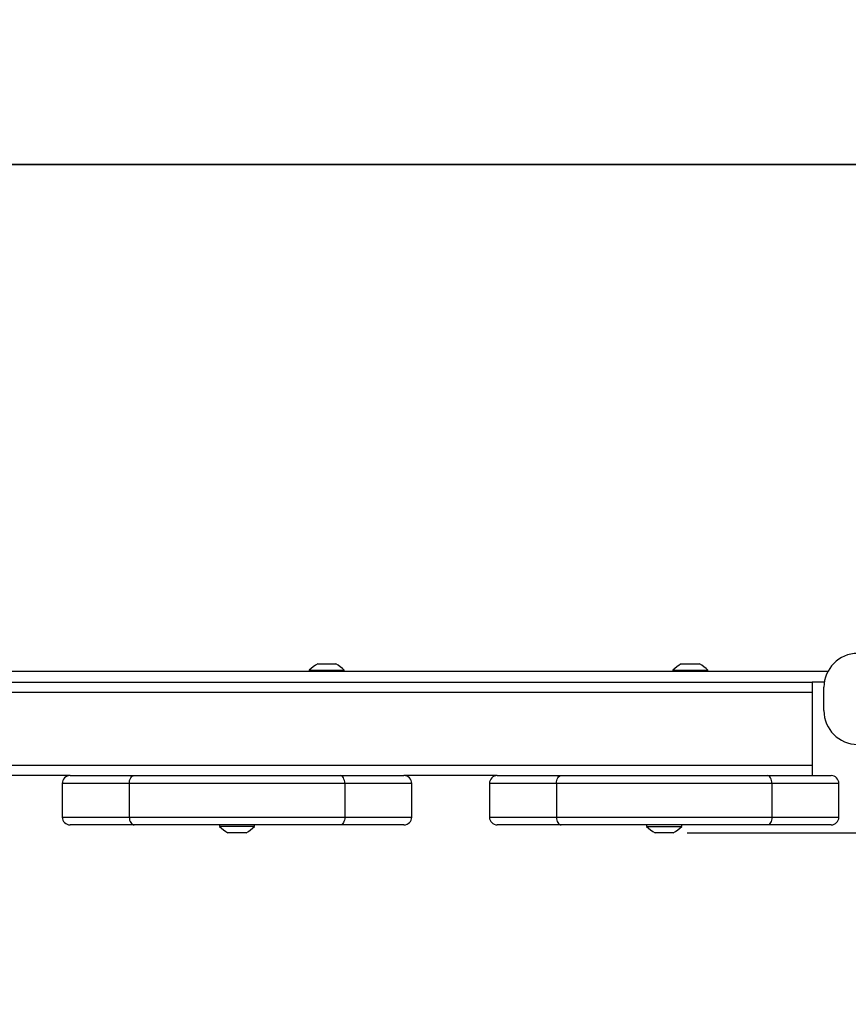
# Model space of a CAD drawing. Units: millimetres. Extents: x 7 to 312, y 10 to 124.
# Drawn here: x 251 to 283, y 17 to 54 of the extents above; entities that cross this region are included whole.
import ezdxf

# ---------------------------------------------------------------- set-up
doc = ezdxf.new("R2010")
doc.units = ezdxf.units.MM
doc.header["$LTSCALE"] = 10
doc.header["$PDSIZE"] = -1
doc.dimstyles.new('ISO-25', dxfattribs={"dimtxt": 2.5, "dimasz": 2.5, "dimexe": 1.25, "dimexo": 0.625, "dimtad": 1, "dimtxsty": 'Standard', "dimcen": 2.5, "dimadec": 0, "dimazin": 0, "dimtfac": 1, "dimtmove": 0, "dimatfit": 3, "dimfxl": 1, "dimarcsym": 0})

# ---------------------------------------------------------------- blocks, each defined once
blk = doc.blocks.new('*D5')
at = {"color": 0, "lineweight": -2, "transparency": 16777216}
for p, q in [((176.903, 31.538), (176.903, 49.863)), ((297.253, 31.538), (297.253, 49.863)), ((180.205, 48.863), (293.951, 48.863)), ((293.951, 48.863), (180.205, 48.863))]:
    blk.add_line(p, q, dxfattribs=at)
at = {"color": 0, "transparency": 16777216}
for points in [[(180.205, 49.413), (180.205, 48.312), (176.903, 48.863)], [(293.951, 48.312), (293.951, 49.413), (297.253, 48.863)]]:
    blk.add_solid(points, dxfattribs=at)
at = {"layer": 'Defpoints', "color": 0, "transparency": 16777216}
for p in [(297.253, 48.863), (176.903, 30.538), (297.253, 30.538)]:
    blk.add_point(p, dxfattribs=at)
at = {"color": 0, "transparency": 16777216, "insert": (237.129, 52.137), "char_height": 3.5, "attachment_point": 5}
blk.add_mtext('120', dxfattribs=at)
blk = doc.blocks.new('*D6')
at = {"color": 0, "lineweight": -2, "transparency": 16777216}
for p, q in [((309.28, 39.189), (309.28, 42.491)), ((294.678, 35.887), (310.28, 35.887)), ((309.28, 35.887), (309.28, 32.864)), ((309.28, 23.138), (309.28, 26.316)), ((277.058, 23.138), (310.28, 23.138)), ((309.28, 19.836), (309.28, 16.534))]:
    blk.add_line(p, q, dxfattribs=at)
at = {"color": 0, "transparency": 16777216}
for points in [[(308.73, 39.189), (309.83, 39.189), (309.28, 35.887)], [(309.83, 19.836), (308.73, 19.836), (309.28, 23.138)]]:
    blk.add_solid(points, dxfattribs=at)
at = {"layer": 'Defpoints', "color": 0, "transparency": 16777216}
for p in [(293.678, 35.887), (276.058, 23.138), (309.28, 23.138)]:
    blk.add_point(p, dxfattribs=at)
at = {"color": 0, "transparency": 16777216, "insert": (309.28, 29.59), "char_height": 3.5, "attachment_point": 5}
blk.add_mtext('13', dxfattribs=at)

msp = doc.modelspace()

# ---------------------------------------------------------------- linework, layer by layer
at = {"color": 7, "linetype": 'Continuous', "lineweight": 25}
for p, q in [((262.838, 29.638), (263.003, 29.638)), ((263.003, 29.638), (263.538, 29.638)), ((276.838, 29.638), (276.962, 29.638)), ((276.962, 29.638), (277.538, 29.638)), ((282.475, 29.338), (240.995, 29.338)), ((262.513, 29.398), (262.513, 29.338)), ((262.513, 29.398), (262.831, 29.398)), ((262.831, 29.398), (263.863, 29.398)), ((263.863, 29.338), (263.863, 29.398)), ((276.513, 29.398), (276.513, 29.338)), ((276.513, 29.398), (276.753, 29.398)), ((276.753, 29.398), (277.863, 29.398)), ((277.863, 29.338), (277.863, 29.398)), ((188.178, 28.938), (281.878, 28.938)), ((282.344, 28.938), (281.878, 28.938)), ((281.878, 28.938), (281.878, 28.538)), ((281.878, 28.538), (188.178, 28.538)), ((281.878, 28.538), (281.878, 25.738)), ((282.328, 27.838), (282.328, 28.738)), ((188.178, 25.738), (281.878, 25.738)), ((281.878, 25.738), (281.878, 25.338)), ((253.308, 25.338), (249.717, 25.338)), ((253.008, 25.038), (253.008, 23.738)), ((253.308, 25.338), (255.768, 25.338)), ((263.882, 25.038), (255.587, 25.038)), ((255.587, 25.038), (255.587, 23.738)), ((255.768, 25.338), (263.701, 25.338)), ((263.701, 25.338), (266.161, 25.338)), ((263.882, 25.038), (263.882, 23.738)), ((269.752, 25.338), (266.161, 25.338)), ((266.461, 23.738), (266.461, 25.038)), ((269.452, 25.038), (269.452, 23.738)), ((269.752, 25.338), (272.212, 25.338)), ((272.031, 25.038), (272.031, 23.738)), ((280.326, 25.038), (272.031, 25.038)), ((272.212, 25.338), (280.145, 25.338)), ((280.145, 25.338), (282.605, 25.338)), ((280.326, 25.038), (280.326, 23.738)), ((282.905, 23.738), (282.905, 25.038)), ((255.587, 23.738), (263.882, 23.738)), ((272.031, 23.738), (280.326, 23.738)), ((255.768, 23.438), (253.308, 23.438)), ((263.701, 23.438), (255.768, 23.438)), ((259.059, 23.438), (259.059, 23.378)), ((260.409, 23.378), (259.059, 23.378)), ((259.453, 23.138), (259.384, 23.138)), ((259.774, 23.138), (259.453, 23.138)), ((260.055, 23.138), (259.774, 23.138)), ((260.084, 23.138), (260.055, 23.138)), ((260.409, 23.378), (260.409, 23.438)), ((266.161, 23.438), (263.701, 23.438)), ((272.212, 23.438), (269.752, 23.438)), ((280.145, 23.438), (272.212, 23.438)), ((275.503, 23.438), (275.503, 23.378)), ((275.503, 23.378), (276.853, 23.378)), ((275.897, 23.138), (275.828, 23.138)), ((276.218, 23.138), (275.897, 23.138)), ((276.499, 23.138), (276.218, 23.138)), ((276.528, 23.138), (276.499, 23.138)), ((276.853, 23.378), (276.853, 23.438)), ((282.605, 23.438), (280.145, 23.438))]:
    msp.add_line(p, q, dxfattribs=at)
at = {"color": 8, "linetype": 'Continuous', "lineweight": 25}
for p, q in [((255.587, 25.038), (253.008, 25.038)), ((266.461, 25.038), (263.882, 25.038)), ((272.031, 25.038), (269.452, 25.038)), ((282.905, 25.038), (280.326, 25.038)), ((253.008, 23.738), (255.587, 23.738)), ((263.882, 23.738), (266.461, 23.738)), ((269.452, 23.738), (272.031, 23.738)), ((280.326, 23.738), (282.905, 23.738))]:
    msp.add_line(p, q, dxfattribs=at)
at = {"color": 7, "linetype": 'Continuous', "lineweight": 25, "flags": 128}
for points in [[(255.587, 25.038), (255.59, 25.096), (255.601, 25.153), (255.617, 25.205), (255.64, 25.25), (255.667, 25.287), (255.698, 25.315), (255.732, 25.332), (255.768, 25.338)], [(263.882, 25.038), (263.879, 25.096), (263.868, 25.153), (263.852, 25.205), (263.829, 25.25), (263.802, 25.287), (263.77, 25.315), (263.736, 25.332), (263.701, 25.338)], [(272.031, 25.038), (272.034, 25.096), (272.045, 25.153), (272.061, 25.205), (272.084, 25.25), (272.111, 25.287), (272.142, 25.315), (272.176, 25.332), (272.212, 25.338)], [(280.326, 25.038), (280.323, 25.096), (280.312, 25.153), (280.296, 25.205), (280.273, 25.25), (280.246, 25.287), (280.214, 25.315), (280.18, 25.332), (280.145, 25.338)], [(255.587, 23.738), (255.59, 23.679), (255.601, 23.623), (255.617, 23.571), (255.64, 23.526), (255.667, 23.488), (255.698, 23.461), (255.732, 23.444), (255.768, 23.438)], [(263.882, 23.738), (263.879, 23.679), (263.868, 23.623), (263.851, 23.571), (263.829, 23.526), (263.801, 23.488), (263.77, 23.461), (263.736, 23.444), (263.701, 23.438)], [(272.031, 23.738), (272.034, 23.679), (272.045, 23.623), (272.061, 23.571), (272.084, 23.526), (272.111, 23.488), (272.142, 23.461), (272.176, 23.444), (272.212, 23.438)], [(280.326, 23.738), (280.323, 23.679), (280.312, 23.623), (280.295, 23.571), (280.273, 23.526), (280.245, 23.488), (280.214, 23.461), (280.18, 23.444), (280.145, 23.438)]]:
    msp.add_lwpolyline(points, dxfattribs=at)
at = {"color": 7, "linetype": 'Continuous', "lineweight": 25}
for centre, radius, start, end in [((283.628, 28.738), 1.3, 90, 180), ((263.559, 28.322), 1.5, 118.7049, 134.184), ((262.818, 28.322), 1.5, 45.816, 61.2951), ((277.559, 28.322), 1.5, 118.7049, 134.184), ((276.818, 28.322), 1.5, 45.816, 61.2951), ((283.628, 27.838), 1.3, 180, 270), ((253.308, 25.038), 0.3, 90, 180), ((266.161, 25.038), 0.3, 0, 90), ((269.752, 25.038), 0.3, 90, 180), ((282.605, 25.038), 0.3, 0, 90), ((253.308, 23.738), 0.3, 180, 270), ((266.161, 23.738), 0.3, 270, 0), ((269.752, 23.738), 0.3, 180, 270), ((282.605, 23.738), 0.3, 270, 0), ((260.105, 24.454), 1.5, 225.816, 241.2951), ((259.364, 24.454), 1.5, 298.7049, 314.184), ((276.549, 24.454), 1.5, 225.816, 241.2951), ((275.808, 24.454), 1.5, 298.7049, 314.184)]:
    msp.add_arc(centre, radius, start, end, dxfattribs=at)

# ---------------------------------------------------------------- dimensions: what is measured, and where the dimension line sits
dim = msp.add_linear_dim(base=(297.253, 48.863), p1=(176.903, 30.538), p2=(297.253, 30.538), dimstyle='ISO-25', override={"dimscale": 0.1, "dimtxt": 35, "dimasz": 33.02, "dimexe": 10, "dimexo": 10, "dimgap": 15.24, "dimtih": 1, "dimtoh": 1, "dimdec": 0, "dimlfac": 1, "dimzin": 1, "dimadec": 2, "dimtzin": 1})
dim.commit()
dim.dimension.update_dxf_attribs({"geometry": '*D5', "text_midpoint": (237.129, 48.863), "dimtype": 160})
dim = msp.add_linear_dim(base=(309.28, 23.138), p1=(293.678, 35.887), p2=(276.058, 23.138), angle=90, dimstyle='ISO-25', override={"dimscale": 0.1, "dimtxt": 35, "dimasz": 33.02, "dimexe": 10, "dimexo": 10, "dimgap": 15.24, "dimtih": 1, "dimtoh": 1, "dimdec": 0, "dimlfac": 1, "dimzin": 1, "dimadec": 2, "dimtzin": 1})
dim.commit()
dim.dimension.update_dxf_attribs({"geometry": '*D6', "text_midpoint": (309.28, 29.59), "dimtype": 160})

doc.saveas('drawing.dxf')
